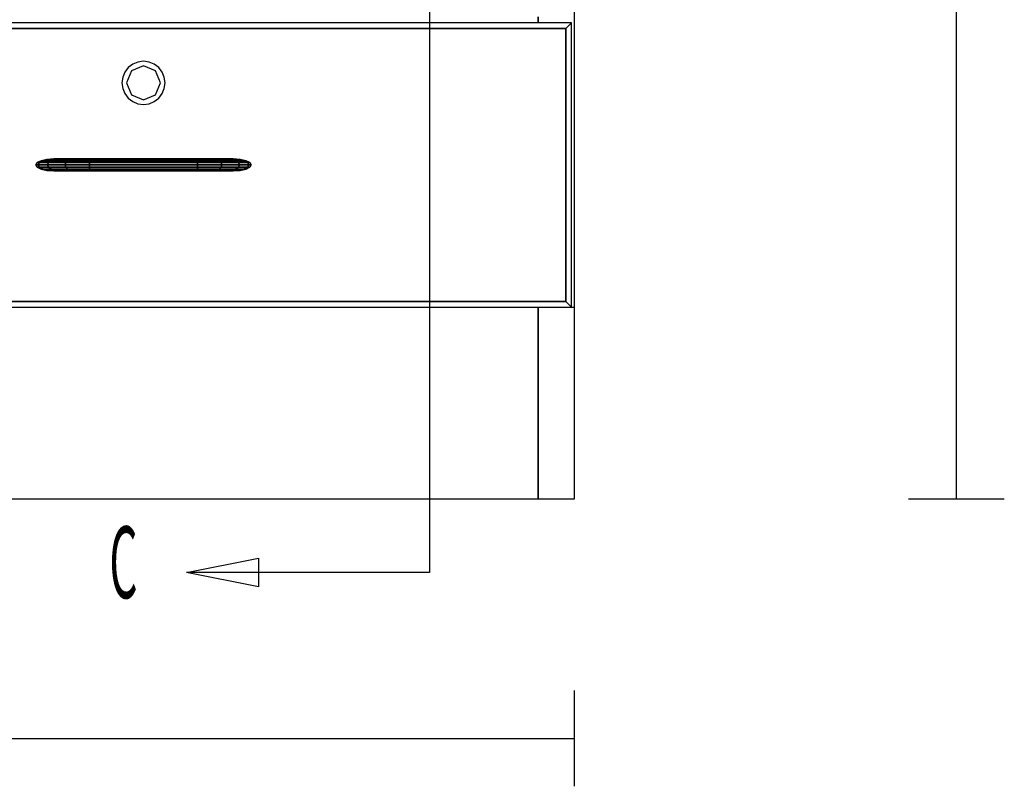
# Model space of a CAD drawing. Extents: x -64 to 60, y -45 to 46.
# Drawn here: x -55 to -43, y -44 to -34 of the extents above; entities that cross this region are included whole.
import ezdxf

# ---------------------------------------------------------------- set-up
doc = ezdxf.new("R2010")
doc.units = 0
doc.layers.add('B0D5D_End', color=1, linetype='CONTINUOUS')
doc.layers.add('B0D5D_Front', color=1, linetype='CONTINUOUS')

msp = doc.modelspace()

# ---------------------------------------------------------------- linework, layer by layer
at = {"layer": 'B0D5D_End', "color": 1}
for p, q in [((-43.203321, -40.65142), (-43.203321, -19.088921)), ((-43.828321, -40.65142), (-42.578321, -40.65142))]:
    msp.add_line(p, q, dxfattribs=at)
at = {"layer": 'B0D5D_Front', "color": 1}
for p, q in [((-48.186324, -38.151421), (-48.186324, -19.088921)), ((-48.661326, -34.440483), (-48.661326, -34.362358)), ((-48.661326, -34.362358), (-48.661326, -34.440483)), ((-48.225698, -34.440483), (-59.396948, -34.440483)), ((-59.321949, -34.515483), (-48.300697, -34.515483)), ((-59.321949, -34.515483), (-48.300697, -34.515483)), ((-48.300697, -34.515483), (-59.321949, -34.515483)), ((-48.300697, -34.515483), (-48.225698, -34.440483)), ((-48.225698, -34.440483), (-48.300697, -34.515483)), ((-48.300697, -34.515483), (-48.300697, -38.076421)), ((-48.300697, -34.515483), (-48.300697, -38.076421)), ((-48.300697, -38.076421), (-48.300697, -34.515483)), ((-48.225698, -38.151421), (-48.225698, -34.440483)), ((-53.811324, -34.943921), (-53.884116, -34.953502)), ((-53.73853, -34.953502), (-53.811324, -34.943921)), ((-54.010199, -35.026295), (-54.054893, -35.084545)), ((-53.967993, -35.068503), (-54.032887, -35.225171)), ((-53.951949, -34.9816), (-54.010199, -35.026295)), ((-53.811324, -35.003607), (-53.967993, -35.068503)), ((-53.884116, -34.953502), (-53.951949, -34.9816)), ((-53.654657, -35.068503), (-53.811324, -35.003607)), ((-53.670701, -34.9816), (-53.73853, -34.953502)), ((-53.612451, -35.026295), (-53.670701, -34.9816)), ((-53.589764, -35.225171), (-53.654657, -35.068503)), ((-53.567753, -35.084545), (-53.612451, -35.026295)), ((-54.082991, -35.152378), (-54.092575, -35.225171)), ((-54.054893, -35.084545), (-54.082991, -35.152378)), ((-53.539657, -35.152378), (-53.567753, -35.084545)), ((-53.530074, -35.225171), (-53.539657, -35.152378)), ((-54.092575, -35.225171), (-54.082991, -35.297963)), ((-54.082991, -35.297963), (-54.054893, -35.365795)), ((-54.032887, -35.225171), (-53.967993, -35.381839)), ((-53.654657, -35.381839), (-53.589764, -35.225171)), ((-53.567753, -35.365795), (-53.539657, -35.297963)), ((-53.539657, -35.297963), (-53.530074, -35.225171)), ((-54.054893, -35.365795), (-54.010199, -35.424044)), ((-54.010199, -35.424044), (-53.951949, -35.468738)), ((-53.967993, -35.381839), (-53.811324, -35.446732)), ((-53.811324, -35.446732), (-53.654657, -35.381839)), ((-53.670701, -35.468738), (-53.612451, -35.424044)), ((-53.612451, -35.424044), (-53.567753, -35.365795)), ((-53.951949, -35.468738), (-53.884116, -35.496837)), ((-53.884116, -35.496837), (-53.811324, -35.506421)), ((-53.811324, -35.506421), (-53.73853, -35.496837)), ((-53.73853, -35.496837), (-53.670701, -35.468738)), ((-55.07289, -36.223774), (-55.148927, -36.240707)), ((-55.148927, -36.240707), (-55.07289, -36.223774)), ((-55.116677, -36.240707), (-55.041656, -36.223774)), ((-55.041668, -36.223776), (-55.116677, -36.240707)), ((-54.983213, -36.217826), (-55.07289, -36.223774)), ((-55.07289, -36.223774), (-54.983199, -36.217826)), ((-54.983215, -36.217829), (-55.07289, -36.223774)), ((-55.041656, -36.223774), (-55.07289, -36.223774)), ((-55.07289, -36.223774), (-55.041656, -36.223774)), ((-55.07289, -36.223774), (-55.07289, -36.223774)), ((-55.07289, -36.223774), (-55.07289, -36.223774)), ((-55.041656, -36.223774), (-55.041668, -36.223776)), ((-54.953161, -36.217826), (-55.041656, -36.223774)), ((-54.941165, -36.223774), (-55.041656, -36.223774)), ((-55.041656, -36.223774), (-55.041634, -36.223774)), ((-55.041634, -36.223774), (-54.953161, -36.217826)), ((-55.041634, -36.223774), (-54.941149, -36.223774)), ((-54.941149, -36.223774), (-55.005791, -36.240707)), ((-55.005791, -36.240707), (-54.941149, -36.223774)), ((-54.983199, -36.217826), (-54.983215, -36.217829)), ((-54.983199, -36.217826), (-54.983213, -36.217826)), ((-54.953161, -36.217826), (-54.983199, -36.217826)), ((-54.983199, -36.217826), (-54.983199, -36.217826)), ((-54.96806, -36.218831), (-54.983199, -36.217826)), ((-54.983199, -36.217826), (-54.983199, -36.217826)), ((-54.983199, -36.217826), (-54.968072, -36.218829)), ((-54.864911, -36.217826), (-54.953161, -36.217826)), ((-54.941149, -36.223774), (-54.941165, -36.223774)), ((-54.864911, -36.217826), (-54.941149, -36.223774)), ((-54.762364, -36.223774), (-54.941149, -36.223774)), ((-54.941149, -36.223774), (-54.762364, -36.223774)), ((-54.941138, -36.223774), (-54.864895, -36.217826)), ((-54.864895, -36.217826), (-54.864911, -36.217826)), ((-54.864895, -36.217826), (-54.864911, -36.217826)), ((-54.718593, -36.217826), (-54.864895, -36.217826)), ((-54.762364, -36.223774), (-54.799471, -36.240707)), ((-54.799471, -36.240707), (-54.762364, -36.223774)), ((-54.718593, -36.217826), (-54.762364, -36.223774)), ((-54.762364, -36.223774), (-54.718593, -36.217826)), ((-54.514727, -36.223774), (-54.762364, -36.223774)), ((-54.762364, -36.223774), (-54.514727, -36.223774)), ((-54.51445, -36.217826), (-54.718593, -36.217826)), ((-54.514727, -36.223774), (-54.514962, -36.240707)), ((-54.514962, -36.240707), (-54.514727, -36.223774)), ((-54.51445, -36.217826), (-54.514727, -36.223769)), ((-54.514727, -36.223771), (-54.51445, -36.217826)), ((-54.514727, -36.223769), (-54.514727, -36.223774)), ((-54.514727, -36.223774), (-54.514727, -36.223771)), ((-54.514727, -36.223774), (-53.107921, -36.223774)), ((-53.107921, -36.223774), (-54.514727, -36.223774)), ((-53.1082, -36.217826), (-54.51445, -36.217826)), ((-53.107921, -36.223774), (-53.1082, -36.217826)), ((-53.1082, -36.217826), (-53.107921, -36.223774)), ((-52.904056, -36.217826), (-53.1082, -36.217826)), ((-53.107686, -36.240707), (-53.107921, -36.223774)), ((-53.107921, -36.223774), (-52.860287, -36.223774)), ((-53.107921, -36.223774), (-53.107686, -36.240707)), ((-52.860287, -36.223774), (-53.107921, -36.223774)), ((-52.86029, -36.223774), (-52.904056, -36.217826)), ((-52.904056, -36.217826), (-52.904044, -36.217826)), ((-52.757754, -36.217826), (-52.904056, -36.217826)), ((-52.904044, -36.217826), (-52.860287, -36.223774)), ((-52.860287, -36.223774), (-52.86029, -36.223774)), ((-52.823177, -36.24071), (-52.860287, -36.223774)), ((-52.860287, -36.223774), (-52.681501, -36.223774)), ((-52.860287, -36.223774), (-52.823177, -36.24071)), ((-52.681501, -36.223774), (-52.860287, -36.223774)), ((-52.681513, -36.223771), (-52.757754, -36.217826)), ((-52.757754, -36.217826), (-52.681501, -36.223774)), ((-52.669486, -36.217826), (-52.757754, -36.217826)), ((-52.681501, -36.223774), (-52.681513, -36.223771)), ((-52.616855, -36.240707), (-52.681501, -36.223774)), ((-52.681501, -36.223774), (-52.580994, -36.223774)), ((-52.681501, -36.223774), (-52.616855, -36.240707)), ((-52.580994, -36.223774), (-52.681501, -36.223774)), ((-52.580994, -36.223774), (-52.669486, -36.217826)), ((-52.669486, -36.217826), (-52.580994, -36.223774)), ((-52.639468, -36.217826), (-52.669486, -36.217826)), ((-52.654582, -36.218829), (-52.639447, -36.217826)), ((-52.639459, -36.217826), (-52.654582, -36.218829)), ((-52.639456, -36.217826), (-52.639468, -36.217826)), ((-52.639447, -36.217826), (-52.639459, -36.217826)), ((-52.639447, -36.217826), (-52.639456, -36.217826)), ((-52.54976, -36.223774), (-52.639447, -36.217826)), ((-52.639447, -36.217826), (-52.639447, -36.217826)), ((-52.639447, -36.217826), (-52.54976, -36.223774)), ((-52.549776, -36.223771), (-52.639447, -36.217826)), ((-52.639447, -36.217826), (-52.639447, -36.217826)), ((-52.505971, -36.240707), (-52.580994, -36.223774)), ((-52.580994, -36.223774), (-52.54976, -36.223774)), ((-52.580994, -36.223774), (-52.505971, -36.240707)), ((-52.549768, -36.223774), (-52.580994, -36.223774)), ((-52.549756, -36.223774), (-52.549776, -36.223771)), ((-52.54976, -36.223774), (-52.549768, -36.223774)), ((-52.473723, -36.240707), (-52.54976, -36.223774)), ((-52.54976, -36.223774), (-52.549756, -36.223774)), ((-52.54976, -36.223774), (-52.473723, -36.240707)), ((-52.549756, -36.223774), (-52.54976, -36.223774)), ((-55.199733, -36.266054), (-55.217573, -36.295952)), ((-55.199734, -36.266054), (-55.217573, -36.295952)), ((-55.217573, -36.295952), (-55.199733, -36.266054)), ((-55.184406, -36.295952), (-55.217573, -36.295952)), ((-55.217573, -36.295952), (-55.199733, -36.325848)), ((-55.217573, -36.295952), (-55.184406, -36.295952)), ((-55.217573, -36.295952), (-55.217573, -36.295952)), ((-55.217573, -36.295952), (-55.199734, -36.325848)), ((-55.199733, -36.325848), (-55.217573, -36.295952)), ((-55.217573, -36.295952), (-55.217573, -36.295952)), ((-55.148927, -36.240707), (-55.199734, -36.266054)), ((-55.199733, -36.266054), (-55.199734, -36.266054)), ((-55.199734, -36.266054), (-55.199733, -36.266054)), ((-55.199734, -36.325848), (-55.148927, -36.351194)), ((-55.199733, -36.266054), (-55.148927, -36.240707)), ((-55.148933, -36.24071), (-55.199733, -36.266054)), ((-55.166805, -36.266054), (-55.199733, -36.266054)), ((-55.199733, -36.266054), (-55.166805, -36.266054)), ((-55.166805, -36.325848), (-55.199733, -36.325848)), ((-55.199733, -36.325848), (-55.148927, -36.351194)), ((-55.199733, -36.325848), (-55.166805, -36.325848)), ((-55.148927, -36.351194), (-55.199733, -36.325848)), ((-55.184406, -36.295952), (-55.166805, -36.266054)), ((-55.166805, -36.266058), (-55.184406, -36.295952)), ((-55.064152, -36.295952), (-55.184406, -36.295952)), ((-55.184406, -36.295952), (-55.166805, -36.325848)), ((-55.184406, -36.295952), (-55.064152, -36.295952)), ((-55.166805, -36.325848), (-55.184406, -36.295952)), ((-55.116677, -36.240707), (-55.166805, -36.266054)), ((-55.166805, -36.266054), (-55.116677, -36.240707)), ((-55.048986, -36.266054), (-55.166805, -36.266054)), ((-55.166805, -36.266054), (-55.166805, -36.266058)), ((-55.166805, -36.266054), (-55.048986, -36.266054)), ((-55.048986, -36.325848), (-55.166805, -36.325848)), ((-55.166805, -36.325848), (-55.116675, -36.351194)), ((-55.166805, -36.325848), (-55.048986, -36.325848)), ((-55.116675, -36.351194), (-55.166805, -36.325848)), ((-55.148927, -36.240707), (-55.148933, -36.24071)), ((-55.116677, -36.240707), (-55.148927, -36.240707)), ((-55.148927, -36.240707), (-55.116677, -36.240707)), ((-55.148927, -36.240707), (-55.148927, -36.240707)), ((-55.148927, -36.240707), (-55.148927, -36.240707)), ((-55.148927, -36.351194), (-55.116675, -36.351194)), ((-55.116679, -36.351194), (-55.148927, -36.351194)), ((-55.148927, -36.351194), (-55.07289, -36.36813)), ((-55.07289, -36.36813), (-55.148927, -36.351194)), ((-55.005791, -36.240707), (-55.116677, -36.240707)), ((-55.116677, -36.240707), (-55.005791, -36.240707)), ((-55.116675, -36.351194), (-55.005791, -36.351194)), ((-55.005791, -36.351194), (-55.116675, -36.351194)), ((-55.116675, -36.351194), (-55.041656, -36.36813)), ((-55.041666, -36.368128), (-55.116675, -36.351194)), ((-55.048986, -36.266054), (-55.064152, -36.295952)), ((-55.064152, -36.295952), (-55.048986, -36.266054)), ((-54.83297, -36.295952), (-55.064152, -36.295952)), ((-55.064152, -36.295952), (-55.048986, -36.325848)), ((-55.064152, -36.295952), (-54.83297, -36.295952)), ((-55.048986, -36.325848), (-55.064152, -36.295952)), ((-55.005791, -36.240707), (-55.048986, -36.266054)), ((-55.048986, -36.266054), (-55.005791, -36.240707)), ((-54.824264, -36.266054), (-55.048986, -36.266054)), ((-55.048986, -36.266054), (-54.824264, -36.266054)), ((-54.824264, -36.325848), (-55.048986, -36.325848)), ((-55.048986, -36.325848), (-55.005791, -36.351194)), ((-55.048986, -36.325848), (-54.824264, -36.325848)), ((-55.005791, -36.351194), (-55.048986, -36.325848)), ((-54.799471, -36.240707), (-55.005791, -36.240707)), ((-55.005791, -36.240707), (-54.799471, -36.240707)), ((-55.005791, -36.351194), (-54.799471, -36.351194)), ((-54.799471, -36.351194), (-55.005791, -36.351194)), ((-55.005791, -36.351194), (-54.941149, -36.36813)), ((-54.941149, -36.36813), (-55.005791, -36.351194)), ((-54.824264, -36.266054), (-54.83297, -36.295952)), ((-54.83297, -36.295952), (-54.824264, -36.266054)), ((-54.515176, -36.295952), (-54.83297, -36.295952)), ((-54.83297, -36.295952), (-54.824264, -36.325848)), ((-54.83297, -36.295952), (-54.515176, -36.295952)), ((-54.824264, -36.325848), (-54.83297, -36.295952)), ((-54.799471, -36.240707), (-54.824264, -36.266054)), ((-54.824264, -36.266054), (-54.824259, -36.266049)), ((-54.51512, -36.266054), (-54.824264, -36.266054)), ((-54.824264, -36.266054), (-54.51512, -36.266054)), ((-54.51512, -36.325848), (-54.824264, -36.325848)), ((-54.824264, -36.325848), (-54.799471, -36.351194)), ((-54.824264, -36.325848), (-54.51512, -36.325848)), ((-54.799475, -36.351192), (-54.824264, -36.325848)), ((-54.824259, -36.266049), (-54.799471, -36.240707)), ((-54.799471, -36.351194), (-54.799475, -36.351192)), ((-54.514962, -36.240707), (-54.799471, -36.240707)), ((-54.799471, -36.240707), (-54.514962, -36.240707)), ((-54.799471, -36.351194), (-54.514962, -36.351194)), ((-54.514962, -36.351194), (-54.799471, -36.351194)), ((-54.799471, -36.351194), (-54.762364, -36.36813)), ((-54.762364, -36.36813), (-54.799471, -36.351194)), ((-54.51512, -36.266054), (-54.515176, -36.295952)), ((-54.515176, -36.295952), (-54.51512, -36.266054)), ((-54.515176, -36.295952), (-54.515176, -36.296372)), ((-54.515176, -36.296372), (-54.515176, -36.295952)), ((-53.107475, -36.295952), (-54.515176, -36.295952)), ((-54.515176, -36.295952), (-53.107475, -36.295952)), ((-54.515176, -36.296372), (-54.51512, -36.325848)), ((-54.51512, -36.325848), (-54.515176, -36.296372)), ((-54.515118, -36.265716), (-54.51512, -36.266054)), ((-54.51512, -36.266054), (-54.515118, -36.265716)), ((-53.10753, -36.266054), (-54.51512, -36.266054)), ((-54.51512, -36.266054), (-53.10753, -36.266054)), ((-54.51512, -36.325848), (-54.51512, -36.326036)), ((-54.515118, -36.326036), (-54.51512, -36.325848)), ((-53.10753, -36.325848), (-54.51512, -36.325848)), ((-54.51512, -36.325848), (-53.10753, -36.325848)), ((-54.51512, -36.326036), (-54.514962, -36.351194)), ((-54.514962, -36.240772), (-54.515118, -36.265716)), ((-54.515118, -36.265716), (-54.514962, -36.240772)), ((-54.514962, -36.351194), (-54.515118, -36.326036)), ((-54.514962, -36.240707), (-54.514962, -36.240772)), ((-54.514962, -36.240772), (-54.514962, -36.240707)), ((-53.107686, -36.240707), (-54.514962, -36.240707)), ((-54.514962, -36.240707), (-53.107686, -36.240707)), ((-54.514962, -36.351194), (-54.51496, -36.351216)), ((-54.514962, -36.351216), (-54.514962, -36.351194)), ((-53.107686, -36.351194), (-54.514962, -36.351194)), ((-54.514962, -36.351194), (-53.107686, -36.351194)), ((-54.514727, -36.36813), (-54.514962, -36.351216)), ((-54.51496, -36.351216), (-54.514727, -36.36813)), ((-53.107921, -36.368125), (-53.107686, -36.351315)), ((-53.107686, -36.351315), (-53.107921, -36.368128)), ((-53.107686, -36.24079), (-53.107686, -36.240707)), ((-53.107686, -36.240707), (-53.107686, -36.24079)), ((-52.823177, -36.24071), (-53.107686, -36.240707)), ((-53.107686, -36.240707), (-52.823177, -36.24071)), ((-53.10753, -36.266054), (-53.107686, -36.24079)), ((-53.107686, -36.24079), (-53.10753, -36.266054)), ((-53.107686, -36.351194), (-53.10753, -36.325848)), ((-53.10753, -36.325848), (-53.107686, -36.351194)), ((-53.107686, -36.351315), (-53.107686, -36.351194)), ((-53.107686, -36.351194), (-52.823177, -36.351194)), ((-53.107686, -36.351194), (-53.107686, -36.351315)), ((-52.823177, -36.351194), (-53.107686, -36.351194)), ((-53.10753, -36.266143), (-53.10753, -36.266054)), ((-53.10753, -36.266054), (-52.798384, -36.266054)), ((-53.10753, -36.266054), (-53.10753, -36.266143)), ((-52.798384, -36.266054), (-53.10753, -36.266054)), ((-53.107475, -36.295839), (-53.10753, -36.266143)), ((-53.10753, -36.266143), (-53.107475, -36.295839)), ((-53.10753, -36.325848), (-53.107475, -36.295952)), ((-53.107475, -36.295952), (-53.10753, -36.325848)), ((-53.10753, -36.325848), (-52.798384, -36.325848)), ((-52.798384, -36.325848), (-53.10753, -36.325848)), ((-53.107475, -36.295952), (-53.107475, -36.295839)), ((-53.107475, -36.295839), (-53.107475, -36.295952)), ((-53.107475, -36.295952), (-52.789678, -36.295952)), ((-52.789678, -36.295952), (-53.107475, -36.295952)), ((-52.860287, -36.368128), (-52.823177, -36.351194)), ((-52.823177, -36.351194), (-52.860287, -36.368128)), ((-52.616855, -36.240707), (-52.823177, -36.24071)), ((-52.823177, -36.24071), (-52.616855, -36.240707)), ((-52.798384, -36.266054), (-52.823177, -36.24071)), ((-52.823177, -36.24071), (-52.798384, -36.266054)), ((-52.798384, -36.325848), (-52.823177, -36.351194)), ((-52.823177, -36.351194), (-52.616855, -36.351194)), ((-52.616855, -36.351194), (-52.823177, -36.351194)), ((-52.823174, -36.351189), (-52.798384, -36.325848)), ((-52.789678, -36.295952), (-52.798384, -36.266054)), ((-52.798384, -36.266054), (-52.789678, -36.295952)), ((-52.798384, -36.266054), (-52.573665, -36.266054)), ((-52.573665, -36.266054), (-52.798384, -36.266054)), ((-52.798384, -36.325848), (-52.789678, -36.295952)), ((-52.789678, -36.295952), (-52.798384, -36.325848)), ((-52.798384, -36.325848), (-52.573665, -36.325848)), ((-52.573665, -36.325848), (-52.798384, -36.325848)), ((-52.789678, -36.295952), (-52.558494, -36.295952)), ((-52.558494, -36.295952), (-52.789678, -36.295952)), ((-52.616855, -36.351194), (-52.681501, -36.368128)), ((-52.681494, -36.368125), (-52.616855, -36.351194)), ((-52.573665, -36.266054), (-52.616855, -36.240707)), ((-52.616855, -36.240707), (-52.573665, -36.266054)), ((-52.505971, -36.240707), (-52.616855, -36.240707)), ((-52.616855, -36.240707), (-52.505971, -36.240707)), ((-52.616855, -36.351194), (-52.573665, -36.325848)), ((-52.573665, -36.325848), (-52.616855, -36.351194)), ((-52.616855, -36.351194), (-52.505971, -36.351194)), ((-52.505971, -36.351194), (-52.616855, -36.351194)), ((-52.580994, -36.368128), (-52.505971, -36.351194)), ((-52.505971, -36.351194), (-52.580994, -36.368128)), ((-52.558494, -36.295952), (-52.573665, -36.266054)), ((-52.573665, -36.266054), (-52.455845, -36.266054)), ((-52.573665, -36.266054), (-52.558494, -36.295952)), ((-52.455845, -36.266054), (-52.573665, -36.266054)), ((-52.573665, -36.325848), (-52.558494, -36.295952)), ((-52.558494, -36.295952), (-52.573665, -36.325848)), ((-52.573665, -36.325848), (-52.455845, -36.325848)), ((-52.455845, -36.325848), (-52.573665, -36.325848)), ((-52.558494, -36.295952), (-52.438242, -36.295952)), ((-52.438242, -36.295952), (-52.558494, -36.295952)), ((-52.54976, -36.368128), (-52.473723, -36.351194)), ((-52.473723, -36.351194), (-52.54976, -36.368128)), ((-52.549756, -36.368128), (-52.47372, -36.351194)), ((-52.455845, -36.266054), (-52.505971, -36.240707)), ((-52.505971, -36.240707), (-52.455845, -36.266054)), ((-52.473727, -36.240707), (-52.505971, -36.240707)), ((-52.505971, -36.240707), (-52.473723, -36.240707)), ((-52.505971, -36.351194), (-52.455845, -36.325848)), ((-52.455845, -36.325848), (-52.505971, -36.351194)), ((-52.505971, -36.351194), (-52.473723, -36.351194)), ((-52.473723, -36.351194), (-52.505971, -36.351194)), ((-52.473723, -36.240707), (-52.473727, -36.240707)), ((-52.422916, -36.266054), (-52.473723, -36.240707)), ((-52.473723, -36.240707), (-52.422916, -36.266054)), ((-52.473723, -36.240707), (-52.473723, -36.240707)), ((-52.47372, -36.240707), (-52.473723, -36.240707)), ((-52.473723, -36.240707), (-52.47372, -36.240707)), ((-52.473723, -36.240707), (-52.473723, -36.240707)), ((-52.473723, -36.351194), (-52.422916, -36.325848)), ((-52.422916, -36.325848), (-52.473723, -36.351194)), ((-52.473723, -36.351194), (-52.47372, -36.351194)), ((-52.47372, -36.351194), (-52.473723, -36.351194)), ((-52.422916, -36.266054), (-52.47372, -36.240707)), ((-52.47372, -36.351194), (-52.422916, -36.325848)), ((-52.438242, -36.295952), (-52.455845, -36.266054)), ((-52.455845, -36.266054), (-52.422916, -36.266054)), ((-52.455845, -36.266054), (-52.438242, -36.295952)), ((-52.422916, -36.266054), (-52.455845, -36.266054)), ((-52.455845, -36.325848), (-52.438242, -36.295952)), ((-52.438242, -36.295952), (-52.455845, -36.325848)), ((-52.455845, -36.325848), (-52.422916, -36.325848)), ((-52.422916, -36.325848), (-52.455845, -36.325848)), ((-52.438242, -36.295952), (-52.405077, -36.295952)), ((-52.405077, -36.295952), (-52.438242, -36.295952)), ((-52.405077, -36.295952), (-52.422916, -36.266054)), ((-52.422916, -36.266054), (-52.422916, -36.266054)), ((-52.422916, -36.266054), (-52.405077, -36.295952)), ((-52.405073, -36.295952), (-52.422916, -36.266054)), ((-52.422916, -36.266054), (-52.422916, -36.266054)), ((-52.422916, -36.325848), (-52.405077, -36.295952)), ((-52.405077, -36.295952), (-52.422916, -36.325848)), ((-52.422916, -36.325848), (-52.405073, -36.295952)), ((-52.405077, -36.295952), (-52.405073, -36.295952)), ((-52.405077, -36.295952), (-52.405077, -36.295952)), ((-52.405077, -36.295952), (-52.405077, -36.295952)), ((-52.405073, -36.295952), (-52.405077, -36.295952)), ((-55.04166, -36.36813), (-55.07289, -36.36813)), ((-55.07289, -36.36813), (-54.983199, -36.374075)), ((-55.07289, -36.36813), (-55.041656, -36.36813)), ((-55.07289, -36.36813), (-54.983199, -36.374075)), ((-54.983213, -36.374073), (-55.07289, -36.36813)), ((-55.041656, -36.36813), (-55.041666, -36.368128)), ((-54.941171, -36.36813), (-55.041656, -36.36813)), ((-55.041656, -36.36813), (-55.041644, -36.36813)), ((-55.041656, -36.36813), (-55.041644, -36.36813)), ((-54.953161, -36.374075), (-55.041656, -36.36813)), ((-55.041644, -36.36813), (-54.953161, -36.374075)), ((-55.041644, -36.36813), (-54.941149, -36.36813)), ((-54.983199, -36.374075), (-54.983213, -36.374073)), ((-54.983199, -36.374075), (-54.968072, -36.373073)), ((-54.968084, -36.373073), (-54.983199, -36.374075)), ((-54.983199, -36.374075), (-54.953161, -36.374075)), ((-54.983199, -36.374075), (-54.983199, -36.374075)), ((-54.983199, -36.374075), (-54.983199, -36.374075)), ((-54.953161, -36.374075), (-54.953147, -36.374075)), ((-54.953147, -36.374075), (-54.864895, -36.374075)), ((-54.941149, -36.36813), (-54.941135, -36.368133)), ((-54.864917, -36.374073), (-54.941149, -36.36813)), ((-54.762364, -36.36813), (-54.941149, -36.36813)), ((-54.941149, -36.36813), (-54.762364, -36.36813)), ((-54.941135, -36.368133), (-54.864895, -36.374075)), ((-54.864895, -36.374075), (-54.864917, -36.374073)), ((-54.864895, -36.374075), (-54.718593, -36.374075)), ((-54.514727, -36.36813), (-54.762364, -36.36813)), ((-54.762364, -36.36813), (-54.718593, -36.374075)), ((-54.762364, -36.36813), (-54.514727, -36.36813)), ((-54.718593, -36.374075), (-54.762364, -36.36813)), ((-54.718593, -36.374075), (-54.51445, -36.374075)), ((-53.107921, -36.368128), (-54.514727, -36.36813)), ((-54.514727, -36.36813), (-53.107921, -36.368128)), ((-54.514727, -36.36813), (-54.51445, -36.374075)), ((-54.51445, -36.374075), (-54.514727, -36.36813)), ((-54.51445, -36.374075), (-53.1082, -36.374075)), ((-53.1082, -36.374075), (-53.107921, -36.368128)), ((-53.107921, -36.368128), (-53.1082, -36.374075)), ((-53.1082, -36.374075), (-52.904056, -36.374075)), ((-53.107921, -36.368128), (-53.107921, -36.368125)), ((-53.107921, -36.368128), (-52.860287, -36.368128)), ((-52.860287, -36.368128), (-53.107921, -36.368128)), ((-52.860294, -36.368128), (-52.904056, -36.374075)), ((-52.904056, -36.374075), (-52.757754, -36.374075)), ((-52.904051, -36.374075), (-52.860287, -36.368128)), ((-52.860287, -36.368128), (-52.860294, -36.368128)), ((-52.860287, -36.368128), (-52.681501, -36.368128)), ((-52.681522, -36.368128), (-52.860287, -36.368128)), ((-52.757754, -36.374075), (-52.681501, -36.368128)), ((-52.681526, -36.368128), (-52.757754, -36.374075)), ((-52.757754, -36.374075), (-52.669486, -36.374075)), ((-52.681501, -36.368128), (-52.681526, -36.368128)), ((-52.681501, -36.368128), (-52.681522, -36.368128)), ((-52.681501, -36.368128), (-52.580994, -36.368128)), ((-52.580994, -36.368128), (-52.681501, -36.368128)), ((-52.669486, -36.374075), (-52.580994, -36.368128)), ((-52.580994, -36.368128), (-52.669486, -36.374075)), ((-52.669486, -36.374075), (-52.669478, -36.374075)), ((-52.669478, -36.374075), (-52.639459, -36.374075)), ((-52.639447, -36.374075), (-52.654554, -36.373073)), ((-52.654554, -36.373073), (-52.639447, -36.374075)), ((-52.639459, -36.374075), (-52.639447, -36.374075)), ((-52.639447, -36.374075), (-52.54976, -36.368128)), ((-52.549772, -36.368128), (-52.639447, -36.374075)), ((-52.639447, -36.374075), (-52.549756, -36.368128)), ((-52.639447, -36.374075), (-52.639447, -36.374075)), ((-52.639447, -36.374075), (-52.639447, -36.374075)), ((-52.580994, -36.368128), (-52.580987, -36.368128)), ((-52.549772, -36.368128), (-52.580994, -36.368128)), ((-52.580987, -36.368128), (-52.549772, -36.368128)), ((-52.549772, -36.368128), (-52.54976, -36.368128)), ((-52.54976, -36.368128), (-52.549772, -36.368128)), ((-52.54976, -36.368128), (-52.549772, -36.368128)), ((-52.54976, -36.368128), (-52.549756, -36.368128)), ((-52.549756, -36.368128), (-52.54976, -36.368128)), ((-59.396948, -38.151421), (-48.225698, -38.151421)), ((-48.300697, -38.076421), (-59.321949, -38.076421)), ((-48.300697, -38.076421), (-59.321949, -38.076421)), ((-59.321949, -38.076421), (-48.300697, -38.076421)), ((-48.661326, -40.651419), (-48.661326, -38.151421)), ((-48.661326, -38.151421), (-48.661326, -40.651419)), ((-48.300697, -38.076421), (-48.225698, -38.151421)), ((-48.225698, -38.151421), (-48.300697, -38.076421)), ((-48.225698, -38.151421), (-48.186324, -38.151421)), ((-48.186324, -40.651419), (-48.186324, -38.151421)), ((-58.961324, -40.651419), (-48.661326, -40.651419)), ((-48.661326, -40.651419), (-48.186324, -40.651419)), ((-48.186324, -44.40142), (-48.186324, -43.15142)), ((-59.436324, -43.77642), (-48.186324, -43.77642))]:
    msp.add_line(p, q, dxfattribs=at)
msp.add_lwpolyline([(-50.079826, -18.228068), (-50.079826, -41.612579), (-53.249975, -41.612579)], dxfattribs=at)
msp.add_lwpolyline([(-52.312475, -41.800079), (-53.249975, -41.612579), (-52.312475, -41.425079)], close=True, dxfattribs=at)

# ---------------------------------------------------------------- texts
at = {"layer": 'B0D5D_Front', "color": 1, "width": 0.45}
msp.add_text('C', height=0.9375, dxfattribs=at).set_placement((-54.256964, -41.948242))

doc.saveas('drawing.dxf')
